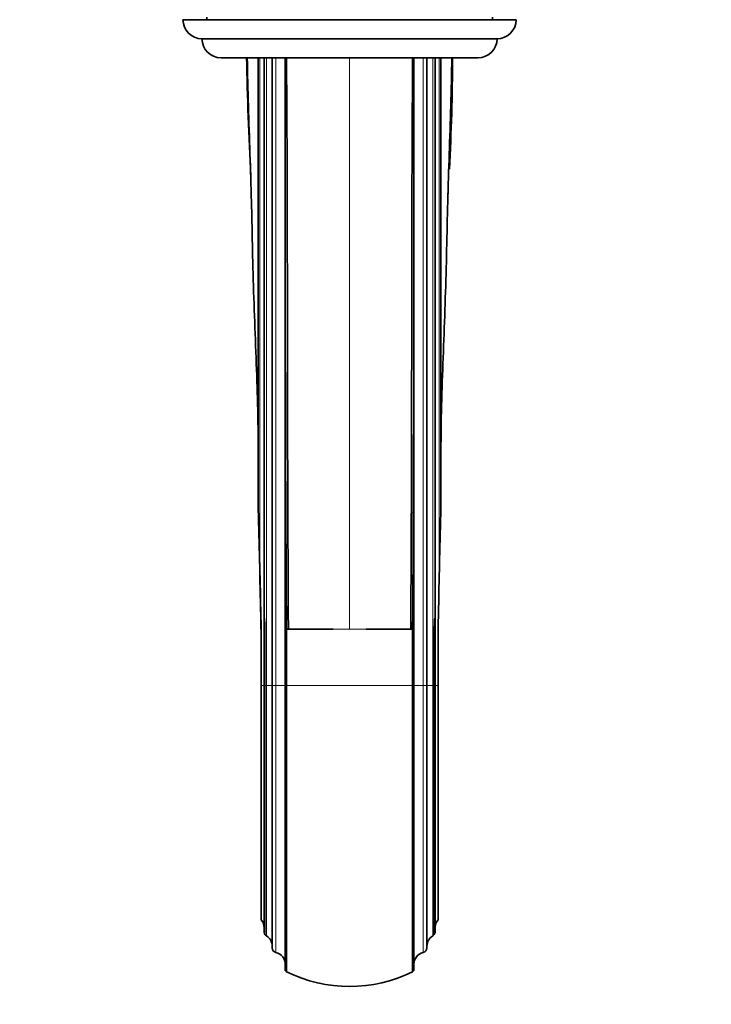
# Model space of a CAD drawing. Units: millimetres. Extents: x 0 to 1395, y 0 to 1271.
# Drawn here: x 701 to 846, y 167 to 374 of the extents above; entities that cross this region are included whole.
import ezdxf
from ezdxf import colors
from ezdxf.entities.mleader import LeaderData, LeaderLine
from ezdxf.math import Vec2, Vec3

# ---------------------------------------------------------------- set-up
doc = ezdxf.new("R2010")
doc.units = ezdxf.units.MM
doc.layers.add('DV2_Défaut', color=7, linetype='Continuous')
doc.layers.add('Défaut', color=7, linetype='Continuous')

# ---------------------------------------------------------------- blocks, each defined once
blk = doc.blocks.new('_DOT')
at = {"color": 0}
blk.add_line((0, 0), (-1, 0), dxfattribs=at)
at = {"color": 0, "const_width": 0.333}
blk.add_lwpolyline([(-0.1665, 0, 1), (0.1665, 0, 1)], format="xyb", close=True, dxfattribs=at)
blk = doc.blocks.new('SE1')
at = {"layer": 'DV2_Défaut', "color": 7, "linetype": 'Continuous', "lineweight": 35}
for p, q in [((805.43, 373.58), (735.43, 373.58)), ((740.43, 374.08), (740.43, 373.58)), ((800.43, 373.58), (800.43, 374.08)), ((801.43, 369.58), (739.43, 369.58)), ((797.43, 365.58), (743.43, 365.58)), ((751.23, 271.34), (751.23, 365.58)), ((752.48, 233.77), (752.48, 365.58)), ((754.18, 233.77), (754.18, 365.58)), ((756.93, 350.4), (756.93, 365.58)), ((783.93, 365.58), (783.93, 350.4)), ((786.68, 365.58), (786.68, 233.77)), ((788.38, 233.77), (788.38, 365.58)), ((789.63, 365.58), (789.63, 271.34)), ((756.93, 245.58), (756.93, 350.4)), ((783.93, 350.4), (783.93, 245.58)), ((751.23, 284.9), (751.23, 285.02)), ((789.64, 285.02), (789.64, 284.94)), ((751.83, 233.77), (751.83, 245.58)), ((752.65, 245.58), (752.49, 245.58)), ((752.49, 245.58), (752.49, 233.77)), ((752.65, 233.77), (752.65, 245.58)), ((757.18, 245.58), (756.93, 245.58)), ((756.93, 245.58), (756.93, 233.77)), ((757.59, 245.58), (757.18, 245.58)), ((757.18, 233.77), (757.18, 245.58)), ((757.59, 245.58), (760.3, 245.58)), ((760.3, 245.58), (760.38, 245.58)), ((760.38, 245.58), (766.97, 245.58)), ((773.9, 245.58), (780.49, 245.58)), ((780.49, 245.58), (780.57, 245.58)), ((780.57, 245.58), (783.28, 245.58)), ((783.28, 245.58), (783.68, 245.58)), ((783.68, 245.58), (783.93, 245.58)), ((783.68, 233.77), (783.68, 245.58)), ((783.93, 233.77), (783.93, 245.58)), ((788.22, 245.58), (788.38, 245.58)), ((788.22, 245.58), (788.22, 233.77)), ((788.38, 233.77), (788.38, 245.58)), ((789.03, 245.58), (789.03, 233.77)), ((751.83, 184.57), (751.83, 233.77)), ((752.48, 182.07), (752.48, 233.77)), ((752.49, 233.77), (752.49, 182)), ((752.65, 181.52), (752.65, 233.77)), ((754.18, 178.68), (754.18, 233.77)), ((756.93, 233.77), (756.93, 173.94)), ((757.18, 173.65), (757.18, 233.77)), ((783.68, 173.65), (783.68, 233.77)), ((783.93, 173.94), (783.93, 233.77)), ((786.68, 233.77), (786.68, 178.68)), ((788.22, 233.77), (788.22, 181.52)), ((788.38, 182.07), (788.38, 233.77)), ((788.38, 182), (788.38, 233.77)), ((752.49, 182), (752.65, 181.52)), ((788.22, 181.52), (788.38, 182)), ((788.38, 182.07), (788.38, 182)), ((756.93, 173.94), (757.18, 173.65)), ((783.68, 173.65), (783.93, 173.94))]:
    blk.add_line(p, q, dxfattribs=at)
at = {"layer": 'DV2_Défaut', "color": 7, "linetype": 'Continuous', "lineweight": 18}
for p, q in [((751.59, 365.58), (751.59, 257.11)), ((752.97, 233.77), (752.97, 365.58)), ((754.97, 365.58), (754.97, 233.77)), ((770.43, 365.58), (770.43, 245.58)), ((785.9, 233.77), (785.9, 365.58)), ((787.9, 233.77), (787.9, 365.58)), ((789.28, 257.11), (789.28, 365.58)), ((766.97, 245.58), (767.05, 245.58)), ((770.43, 245.58), (767.05, 245.58)), ((770.43, 245.58), (773.82, 245.58)), ((773.82, 245.58), (773.9, 245.58)), ((752.48, 233.77), (751.83, 233.77)), ((752.49, 233.77), (752.48, 233.77)), ((752.49, 233.77), (752.65, 233.77)), ((752.97, 233.77), (752.65, 233.77)), ((752.97, 181.21), (752.97, 233.77)), ((754.18, 233.77), (752.97, 233.77)), ((754.97, 233.77), (754.18, 233.77)), ((756.93, 233.77), (754.97, 233.77)), ((754.97, 233.77), (754.97, 177.7)), ((756.93, 233.77), (757.18, 233.77)), ((757.18, 233.77), (783.68, 233.77)), ((783.68, 233.77), (783.93, 233.77)), ((783.93, 233.77), (785.9, 233.77)), ((785.9, 177.7), (785.9, 233.77)), ((785.9, 233.77), (786.68, 233.77)), ((786.68, 233.77), (787.9, 233.77)), ((787.9, 181.21), (787.9, 233.77)), ((787.9, 233.77), (788.22, 233.77)), ((788.22, 233.77), (788.38, 233.77)), ((788.38, 233.77), (788.38, 233.77)), ((788.38, 233.77), (789.03, 233.77))]:
    blk.add_line(p, q, dxfattribs=at)
at = {"layer": 'DV2_Défaut', "color": 7, "linetype": 'Continuous', "lineweight": 35}
for centre, radius, start, end in [((739.43, 373.58), 4, 180, 270), ((801.43, 373.58), 4, 270, 0), ((743.43, 369.58), 4, 180, 270), ((797.43, 369.58), 4, 270, 0), ((1615.7, 383.36), 867.08, 181.17486, 182.81439), ((290.22, 368.16), 501.86, 357.0363, 359.705), ((12359.98, 325.66), 11603.07, 179.877854, 180.395453), ((-10819.12, 325.66), 11603.08, 359.604547, 0.122146), ((290.22, 368.16), 501.86, 356.3784, 356.5286), ((-827.55, 224.6), 1579.47, 1.17935, 1.69576), ((2340.67, 225.3), 1551.72, 178.29962, 178.82527), ((-2234.28, 187.81), 2986.69, 1.10785, 1.51794), ((-1962.78, 194.22), 2715.09, 1.08379, 1.32719), ((3504.15, 194.21), 2715.6, 178.67283, 178.9162), ((752.78, 126.63), 118.95, 90.447, 90.4558), ((788.03, 143.52), 102.06, 89.4373, 89.4461), ((749.95, 182.88), 2.54, 359.9926, 41.945), ((790.92, 182.88), 2.54, 138.0454, 180.0095), ((753.5, 182.07), 1.01, 180.0031, 184.3468), ((753.49, 182.07), 1, 213.311, 238.9065), ((751.67, 179.06), 2.51, 359.9914, 58.8763), ((789.2, 179.06), 2.51, 121.1237, 180.0086), ((787.38, 182.07), 1, 301.0935, 326.689), ((755.18, 178.68), 1, 179.9655, 257.5857), ((785.68, 178.68), 1, 282.409, 0.0398), ((754.43, 175.26), 2.5, 0.0394, 77.6177), ((786.43, 175.26), 2.5, 102.3816, 179.9613), ((770.43, 200.7), 30.12, 243.9066, 296.0934)]:
    blk.add_arc(centre, radius, start, end, dxfattribs=at)
for points, knots in [([(748.95, 365.58), (749, 362.22), (749.08, 358.86), (749.28, 352.14), (749.39, 348.78), (749.62, 342.06), (749.73, 338.71), (749.87, 333.67), (749.91, 331.99), (749.96, 329.47), (749.97, 328.63), (750, 326.95), (750.02, 326.11), (750.11, 321.91), (750.21, 318.55), (750.43, 311.83), (750.56, 308.48), (750.82, 301.77), (750.95, 298.42), (751.1, 293.39), (751.14, 291.72), (751.2, 288.37), (751.22, 286.69), (751.22, 285.02)], [0, 0, 0, 0, 0.125, 0.125, 0.25, 0.25, 0.375, 0.375, 0.4375, 0.4375, 0.46875, 0.46875, 0.5, 0.5, 0.625, 0.625, 0.75, 0.75, 0.875, 0.875, 0.9375, 0.9375, 1, 1, 1, 1]), ([(789.64, 285.02), (789.66, 288.37), (789.72, 291.72), (789.92, 298.42), (790.05, 301.77), (790.44, 311.83), (790.68, 318.55), (790.9, 328.63), (790.95, 331.99), (791.13, 338.7), (791.25, 342.06), (791.59, 352.14), (791.81, 358.86), (791.92, 365.58)], [0, 0, 0, 0, 0.125, 0.125, 0.25, 0.25, 0.5, 0.5, 0.625, 0.625, 0.75, 0.75, 1, 1, 1, 1]), ([(752.49, 245.58), (752.49, 245.97), (752.49, 246.37), (752.5, 246.96), (752.5, 247.16), (752.51, 247.46), (752.51, 247.55), (752.52, 247.7), (752.52, 247.75), (752.52, 247.82), (752.52, 247.85), (752.53, 247.89), (752.54, 247.93), (752.56, 247.88), (752.56, 247.82), (752.56, 247.73), (752.57, 247.68), (752.58, 247.53), (752.58, 247.44), (752.6, 247.14), (752.6, 246.95), (752.63, 246.36), (752.64, 245.97), (752.65, 245.58)], [0, 0, 0, 0, 0.25, 0.25, 0.375, 0.375, 0.4375, 0.4375, 0.46875, 0.46875, 0.484375, 0.484375, 0.5, 0.5, 0.53125, 0.53125, 0.5625, 0.5625, 0.625, 0.625, 0.75, 0.75, 1, 1, 1, 1]), ([(788.22, 245.58), (788.23, 245.97), (788.24, 246.37), (788.26, 246.96), (788.27, 247.16), (788.29, 247.46), (788.29, 247.55), (788.3, 247.7), (788.3, 247.75), (788.31, 247.82), (788.31, 247.85), (788.32, 247.89), (788.33, 247.93), (788.34, 247.88), (788.34, 247.82), (788.35, 247.73), (788.35, 247.68), (788.36, 247.53), (788.36, 247.44), (788.37, 247.14), (788.37, 246.95), (788.38, 246.36), (788.38, 245.97), (788.38, 245.58)], [0, 0, 0, 0, 0.25, 0.25, 0.375, 0.375, 0.4375, 0.4375, 0.46875, 0.46875, 0.484375, 0.484375, 0.5, 0.5, 0.53125, 0.53125, 0.5625, 0.5625, 0.625, 0.625, 0.75, 0.75, 1, 1, 1, 1]), ([(789.03, 233.77), (789.03, 223.96), (789.03, 214.19), (789.03, 201.33), (789.03, 197.36), (789.03, 190.25), (789.03, 187.17), (789.03, 184.57)], [0, 0, 0, 0, 0.5, 0.5, 0.75, 0.75, 1, 1, 1, 1])]:
    blk.add_open_spline(points, degree=3, knots=knots, dxfattribs=at)
for points in [[(757.18, 365.58), (757.48, 325.58), (757.29, 285.58), (757.59, 245.58)], [(783.68, 365.58), (783.38, 325.58), (783.58, 285.58), (783.28, 245.58)]]:
    blk.add_open_spline(points, degree=3, dxfattribs=at)

msp = doc.modelspace()

# ---------------------------------------------------------------- block references
at = {"layer": 'Défaut'}
msp.add_blockref('SE1', (0, 0), dxfattribs=at)

# ---------------------------------------------------------------- leaders
at = {"layer": 'Défaut', "color": 7, "linetype": 'Continuous', "lineweight": 18}
ml = msp.add_multileader_mtext('Standard', dxfattribs=at)
ml.set_content('{\\pxsm0.9;\\fSolid Edge ISO|b1||i0||c0|p34;\\W1.;10/03/2017\\P}', color=256)
ml.set_leader_properties()
ml.set_arrow_properties(name='DOT')
ml.build(insert=Vec2(0, 0))
ml.multileader.update_dxf_attribs({"leader_type": 0, "dogleg_length": 0, "arrow_head_size": 12})
ctx = ml.context
ctx.base_point, ctx.char_height, ctx.arrow_head_size, ctx.landing_gap_size = Vec3(1097.95, 1264.03), 12, 12, 4.2
notes = []
notes.append((ctx, [(0, (0, 0, 0), (0, 0), (1, 0), 1, [])]))
ctx.mtext.insert = Vec3(1099.95, 1270.15)
for ctx, leaders in notes:
    for number, flags, end, landing, length, lines in leaders:
        leader = LeaderData()
        leader.index, (leader.has_last_leader_line, leader.has_dogleg_vector, leader.attachment_direction) = number, flags
        leader.last_leader_point, leader.dogleg_vector, leader.dogleg_length = Vec3(end), Vec3(landing), length
        for number, points, colour, breaks in lines:
            line = LeaderLine()
            line.index, line.vertices, line.color, line.breaks = number, Vec3.list(points), colors.encode_raw_color(colour), breaks
            leader.lines.append(line)
        ctx.leaders.append(leader)

doc.saveas('drawing.dxf')
